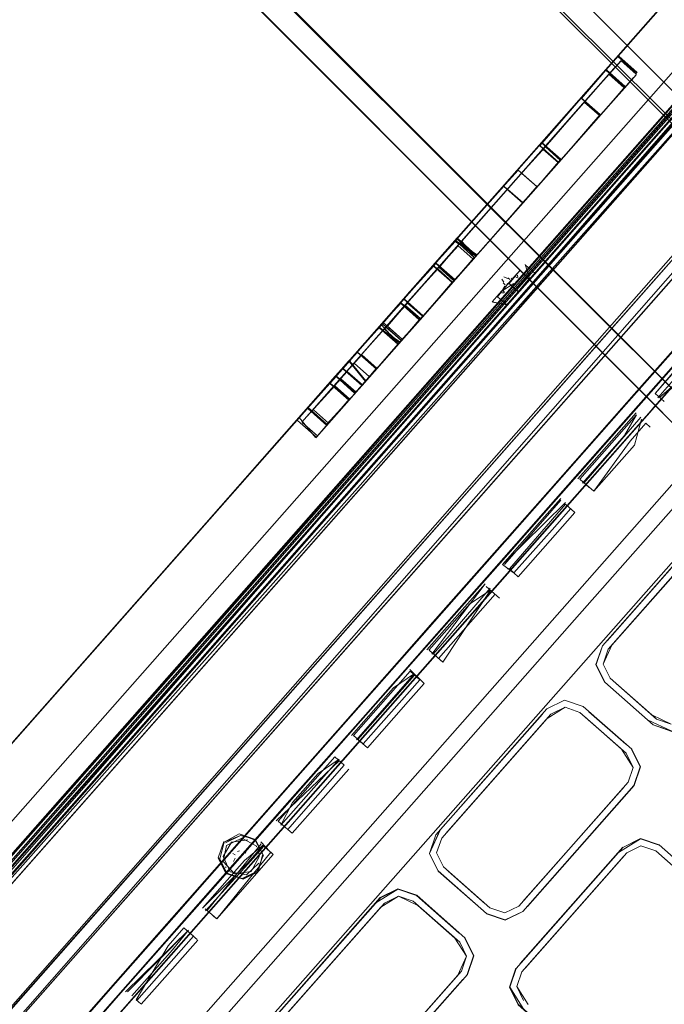
# Model space of a CAD drawing. Units: metres. Extents: x 1.2 to 12.7, y -6.6 to -1.
# Drawn here: x 3.9 to 4, y -4.2 to -4.1 of the extents above; entities that cross this region are included whole.
import ezdxf

# ---------------------------------------------------------------- set-up
doc = ezdxf.new("R2010")
doc.units = ezdxf.units.M
doc.header["$MEASUREMENT"] = 0

# ---------------------------------------------------------------- blocks, each defined once
blk = doc.blocks.new('86c900a9-fa85-46e3-a631-3501ab009dd7')
at = {"color": 18, "lineweight": 9, "true_color": 0x000000}
for p, q in [((3.878308, -4.269844), (4.087772, -4.032491)), ((4.084606, -4.034491), (3.874707, -4.272337)), ((3.979631, -4.153392), (4.081778, -4.037665)), ((3.97997, -4.153691), (4.079152, -4.041304)), ((4.066635, -4.056431), (3.873117, -4.275727)), ((4.069654, -4.065795), (3.903914, -4.253603)), ((4.034044, -4.104554), (3.986704, -4.158199)), ((3.985994, -4.159003), (4.019536, -4.120992)), ((3.987052, -4.13576), (3.996734, -4.124798)), ((3.987966, -4.134724), (3.987417, -4.135352)), ((3.988421, -4.134308), (3.989964, -4.135668)), ((3.988457, -4.134267), (3.989999, -4.135628)), ((3.982339, -4.141781), (3.987743, -4.135657)), ((3.984103, -4.139134), (3.987489, -4.135296)), ((3.984265, -4.139582), (3.987609, -4.135793)), ((3.989508, -4.136251), (3.989543, -4.136212)), ((3.983666, -4.142871), (3.988631, -4.137246)), ((3.988664, -4.137208), (3.98574, -4.140521)), ((3.988932, -4.136911), (3.986889, -4.139225)), ((3.988997, -4.136837), (3.986937, -4.139171)), ((3.988964, -4.136874), (3.988932, -4.136911)), ((3.968802, -4.156472), (3.985351, -4.137725)), ((3.983626, -4.142916), (3.987858, -4.138121)), ((3.976702, -4.150762), (3.986889, -4.139225)), ((3.980078, -4.143695), (3.984074, -4.139166)), ((3.98574, -4.140521), (3.974104, -4.153707)), ((3.980066, -4.143676), (3.982068, -4.141407)), ((3.982057, -4.141452), (3.980078, -4.143695)), ((3.982166, -4.141981), (3.975415, -4.149627)), ((3.978891, -4.145042), (3.981862, -4.141677)), ((3.980327, -4.144044), (3.982255, -4.14186)), ((3.970496, -4.157795), (3.983626, -4.142916)), ((3.980494, -4.146468), (3.98348, -4.143086)), ((3.983453, -4.143116), (3.980512, -4.146448)), ((3.971201, -4.154402), (3.980393, -4.143986)), ((3.980066, -4.143676), (3.974275, -4.150238)), ((3.977977, -4.146075), (3.97429, -4.150254)), ((3.97638, -4.148517), (3.978271, -4.146374)), ((3.9805, -4.146461), (3.976491, -4.151001)), ((3.975899, -4.151673), (3.979586, -4.147494)), ((3.972504, -4.152277), (3.976078, -4.148227)), ((3.972821, -4.15255), (3.97638, -4.148517)), ((3.971169, -4.153789), (3.974882, -4.149582)), ((3.974838, -4.149633), (3.975015, -4.149432)), ((3.975015, -4.149432), (3.97498, -4.149472)), ((3.96889, -4.156372), (3.97429, -4.150254)), ((3.975204, -4.149866), (3.971482, -4.154083)), ((3.97518, -4.149879), (3.973384, -4.151913)), ((3.976491, -4.151001), (3.972796, -4.155189)), ((3.974664, -4.153074), (3.9766, -4.15088)), ((3.9705, -4.157791), (3.975899, -4.151673)), ((3.972504, -4.152277), (3.970889, -4.154108)), ((3.974846, -4.152872), (3.972212, -4.155855)), ((3.978922, -4.153044), (3.978746, -4.152771)), ((3.978914, -4.152581), (3.979207, -4.152722)), ((3.979422, -4.152814), (3.979255, -4.152667)), ((3.979595, -4.152745), (3.979532, -4.152689)), ((3.980054, -4.152668), (3.979782, -4.152532)), ((3.980033, -4.15358), (3.98086, -4.152643)), ((3.980086, -4.152631), (3.980061, -4.152446)), ((3.97997, -4.153691), (3.885557, -4.260675)), ((3.974104, -4.153707), (3.970506, -4.157783)), ((3.978806, -4.153639), (3.978974, -4.153891)), ((3.978851, -4.153642), (3.979332, -4.153097)), ((3.978983, -4.153438), (3.978867, -4.15357)), ((3.97904, -4.153246), (3.978874, -4.153099)), ((3.978994, -4.153426), (3.97893, -4.15337)), ((3.979166, -4.153231), (3.979238, -4.153149)), ((3.96251, -4.16357), (3.970888, -4.154076)), ((3.969257, -4.156589), (3.971221, -4.154364)), ((3.978942, -4.153928), (3.978755, -4.153926)), ((3.968698, -4.156593), (3.970317, -4.154757)), ((3.978765, -4.155411), (3.97917, -4.154952)), ((3.997424, -4.155029), (3.99116, -4.162128)), ((3.972008, -4.156083), (3.970377, -4.157933)), ((3.989084, -4.163158), (3.995348, -4.156059)), ((3.995308, -4.156023), (3.989754, -4.162318)), ((3.965547, -4.160137), (3.968499, -4.156786)), ((3.968894, -4.156368), (3.966757, -4.158789)), ((3.969219, -4.156648), (3.967099, -4.15905)), ((3.970138, -4.158138), (3.968595, -4.156777)), ((3.995964, -4.156602), (3.984855, -4.169191)), ((3.883216, -4.265093), (3.978029, -4.157648)), ((3.970506, -4.157783), (3.963429, -4.165802)), ((3.986704, -4.158199), (3.969267, -4.177957)), ((3.963211, -4.162798), (3.966551, -4.15901)), ((3.964491, -4.161357), (3.96608, -4.159557)), ((3.964973, -4.160811), (3.965849, -4.159818)), ((3.966037, -4.162848), (3.968325, -4.160255)), ((3.9665, -4.159782), (3.967735, -4.16087)), ((3.965003, -4.160776), (3.962932, -4.163124)), ((3.964148, -4.164988), (3.967653, -4.161017)), ((3.967689, -4.160976), (3.966071, -4.162808)), ((3.967725, -4.160935), (3.966129, -4.162744)), ((3.964406, -4.161421), (3.953385, -4.173922)), ((3.961735, -4.16448), (3.964456, -4.161396)), ((3.961951, -4.164235), (3.964462, -4.161389)), ((3.962142, -4.164667), (3.964835, -4.161615)), ((3.982885, -4.173047), (3.993281, -4.161265)), ((3.993279, -4.161268), (3.989148, -4.165949)), ((3.963211, -4.162798), (3.955801, -4.171205)), ((3.963429, -4.165802), (3.966123, -4.16275)), ((3.964208, -4.16492), (3.966552, -4.162264)), ((3.964362, -4.164745), (3.966643, -4.162161)), ((3.982779, -4.170221), (3.989754, -4.162318)), ((3.986252, -4.167689), (3.99116, -4.162128)), ((3.99149, -4.162276), (3.992233, -4.162931)), ((3.962702, -4.163384), (3.96265, -4.163443)), ((3.985596, -4.16711), (3.989084, -4.163158)), ((3.961906, -4.164254), (3.953388, -4.173924)), ((3.989906, -4.163882), (3.986418, -4.167835)), ((3.953388, -4.173924), (3.961659, -4.164534)), ((3.962142, -4.164667), (3.962246, -4.164533)), ((3.963344, -4.165899), (3.96418, -4.164952)), ((3.963416, -4.165817), (3.964148, -4.164988)), ((3.99072, -4.164743), (3.991085, -4.165065)), ((3.963344, -4.165899), (3.96354, -4.165677)), ((3.998554, -4.165485), (3.984795, -4.181076)), ((3.985596, -4.16711), (3.981463, -4.171793)), ((3.986252, -4.167689), (3.983475, -4.170835)), ((3.979947, -4.174752), (3.984855, -4.169191)), ((3.915756, -4.263684), (3.998447, -4.169984)), ((3.982779, -4.170221), (3.973026, -4.181272)), ((3.97863, -4.176325), (3.983475, -4.170835)), ((3.955801, -4.171205), (3.885282, -4.251093)), ((3.981463, -4.171793), (3.977974, -4.175746)), ((3.979752, -4.177171), (3.983139, -4.173334)), ((3.996674, -4.173216), (3.987899, -4.183159)), ((3.972325, -4.183388), (3.979947, -4.174752)), ((3.975198, -4.178892), (3.977974, -4.175746)), ((3.97863, -4.176325), (3.973722, -4.181886)), ((3.949433, -4.210959), (3.97939, -4.177008)), ((3.979327, -4.176796), (3.979192, -4.17682)), ((3.979375, -4.176839), (3.980118, -4.177494)), ((3.969267, -4.177957), (3.905263, -4.25048)), ((3.971709, -4.182845), (3.975198, -4.178892)), ((3.973488, -4.18427), (3.978191, -4.178941)), ((3.984795, -4.181076), (3.952476, -4.217698)), ((3.970249, -4.184418), (3.973026, -4.181272)), ((3.973722, -4.181886), (3.967457, -4.188985)), ((3.962668, -4.193089), (3.971709, -4.182845)), ((3.967417, -4.188949), (3.972325, -4.183388)), ((3.973854, -4.184593), (3.973063, -4.183896)), ((3.987594, -4.183506), (3.987173, -4.184736)), ((3.966761, -4.18837), (3.970249, -4.184418)), ((3.966433, -4.190672), (3.971136, -4.185342)), ((3.967457, -4.188985), (3.958416, -4.199229)), ((3.966761, -4.18837), (3.960496, -4.195469)), ((3.961152, -4.196048), (3.967417, -4.188949)), ((3.991208, -4.188958), (3.9916, -4.189304)), ((3.95918, -4.197042), (3.962668, -4.193089)), ((3.96136, -4.196231), (3.963492, -4.193815)), ((3.960496, -4.195469), (3.950098, -4.20725)), ((3.961152, -4.196048), (3.957019, -4.200731)), ((3.95918, -4.197042), (3.954271, -4.202603)), ((3.960583, -4.198136), (3.961326, -4.198791)), ((3.954928, -4.203182), (3.958416, -4.199229)), ((3.958964, -4.200683), (3.958351, -4.199432)), ((3.991821, -4.199759), (3.990268, -4.199227)), ((3.956946, -4.200241), (3.956803, -4.200308)), ((3.957374, -4.20032), (3.95748, -4.200433)), ((3.958352, -4.19985), (3.958401, -4.199906)), ((3.9586, -4.200754), (3.95855, -4.200287)), ((3.959548, -4.20037), (3.959765, -4.200561)), ((3.957019, -4.200731), (3.953531, -4.204683)), ((3.956396, -4.200476), (3.956584, -4.200574)), ((3.9566, -4.200845), (3.956459, -4.201126)), ((3.988846, -4.200731), (3.980412, -4.210288)), ((3.9558, -4.201579), (3.955849, -4.201636)), ((3.977759, -4.204987), (3.973903, -4.201587)), ((3.951495, -4.205749), (3.954271, -4.202603)), ((3.947306, -4.211817), (3.954928, -4.203182)), ((3.953531, -4.204683), (3.950754, -4.207829)), ((3.954846, -4.2057), (3.954118, -4.205058)), ((3.954118, -4.205058), (3.954334, -4.205249)), ((3.968993, -4.204584), (3.960218, -4.214526)), ((3.951495, -4.205749), (3.94665, -4.211239)), ((3.954782, -4.205644), (3.954999, -4.205835)), ((3.943833, -4.214349), (3.950098, -4.20725)), ((3.948431, -4.212666), (3.953133, -4.207336)), ((3.9535, -4.20766), (3.950114, -4.211497)), ((3.953452, -4.207618), (3.953086, -4.207294)), ((3.975682, -4.207503), (3.976397, -4.208966)), ((3.947266, -4.211782), (3.950754, -4.207829)), ((3.945301, -4.215643), (3.949433, -4.210959)), ((3.939581, -4.220489), (3.947266, -4.211782)), ((3.941742, -4.2168), (3.94665, -4.211239)), ((3.942398, -4.217379), (3.947306, -4.211817)), ((3.94875, -4.212947), (3.948383, -4.212624))]:
    blk.add_line(p, q, dxfattribs=at)
for points in [[(3.807615, -3.977191), (4.005269, -4.174218), (3.793057, -3.962086)], [(3.792361, -3.964004), (4.003854, -4.175632)], [(3.792632, -3.96449), (4.003854, -4.175632)], [(3.886054, -4.261115), (3.878381, -4.269761), (3.875478, -4.273017), (3.874707, -4.272337), (3.870969, -4.276573), (4.088579, -4.029989), (4.089351, -4.030669), (4.088527, -4.031636)], [(3.979871, -4.153603), (3.893171, -4.251866), (4.06659, -4.055357), (4.074295, -4.046627), (4.085403, -4.03404), (4.088111, -4.030971)], [(3.893752, -4.252393), (3.980458, -4.154121), (4.082508, -4.038456), (4.085377, -4.035171), (4.084606, -4.034491), (4.086838, -4.031961), (4.08761, -4.032641), (4.089132, -4.03095)], [(3.878299, -4.269838), (3.875196, -4.273354), (3.872725, -4.276169), (3.88603, -4.261093), (3.878299, -4.269837), (4.085676, -4.034849), (4.084888, -4.034154), (4.08734, -4.031343)], [(4.087248, -4.032029), (3.893444, -4.251072), (3.97964, -4.153399)], [(4.087441, -4.032199), (3.872031, -4.27629)], [(3.980444, -4.154109), (4.087796, -4.032512), (3.872362, -4.276582)], [(4.087752, -4.032562), (3.980459, -4.154121), (4.082797, -4.038175), (3.893757, -4.252382), (3.980459, -4.154122), (3.893759, -4.252384), (3.885719, -4.261476)], [(3.893735, -4.252363), (3.886054, -4.261115), (3.893735, -4.252363), (4.08541, -4.035216), (4.087626, -4.032656), (4.08541, -4.035216)], [(3.893917, -4.25149), (4.087441, -4.032199), (4.078821, -4.041012), (4.076445, -4.043705)], [(4.087796, -4.032512), (3.980468, -4.15413), (4.087752, -4.032562)], [(4.077652, -4.04477), (4.088174, -4.032846), (3.980847, -4.154463), (3.983603, -4.151329), (3.980837, -4.154455)], [(4.068505, -4.053734), (3.982896, -4.150705), (4.068508, -4.053735), (4.08492, -4.034768), (4.087321, -4.032418)], [(3.980459, -4.154122), (4.083075, -4.037858), (3.98046, -4.154122), (4.087068, -4.033318)], [(4.081778, -4.037665), (3.979632, -4.153392), (3.976823, -4.156585), (3.874404, -4.27265), (3.875207, -4.273358)], [(3.877494, -4.269128), (3.892922, -4.251646), (3.979621, -4.153383), (4.074045, -4.046407), (4.066341, -4.055138), (4.074046, -4.046407), (4.081768, -4.037656), (4.074045, -4.046407), (4.081768, -4.037657), (4.074056, -4.046416)], [(4.079468, -4.040279), (4.081705, -4.037744), (3.97963, -4.15339), (4.065836, -4.055726), (4.076445, -4.043705)], [(4.08209, -4.037794), (4.074295, -4.046627), (3.979871, -4.153603)], [(4.081345, -4.039159), (3.872076, -4.276321)], [(3.891784, -4.253956), (3.878738, -4.268736), (4.081607, -4.038862)], [(4.081345, -4.039159), (3.98014, -4.15384), (4.081383, -4.03914), (3.980131, -4.153832), (3.977336, -4.157037), (3.880363, -4.26693)], [(4.081339, -4.039162), (4.068489, -4.053719), (4.081541, -4.038935), (3.980131, -4.153832), (4.06849, -4.053725), (3.891786, -4.253952), (3.98014, -4.15384), (3.891784, -4.253956)], [(4.081592, -4.038857), (3.980133, -4.153834), (4.0816, -4.038864)], [(4.079468, -4.040279), (3.982396, -4.150264), (3.979632, -4.153392), (3.870266, -4.277339)], [(4.078821, -4.041012), (3.97964, -4.153399), (3.982396, -4.150264)], [(3.982896, -4.150705), (3.980145, -4.153844), (3.98291, -4.150718), (4.079982, -4.040733)], [(4.078062, -4.04346), (3.980418, -4.154085), (3.97761, -4.157278), (3.873246, -4.275547)], [(4.077652, -4.04477), (3.886433, -4.261448), (3.980847, -4.154464), (3.978029, -4.157648)], [(4.074056, -4.046416), (3.979632, -4.153392), (4.066351, -4.055146), (3.979621, -4.153383), (4.066341, -4.055138), (3.892922, -4.251646), (3.979622, -4.153383), (3.892922, -4.251646), (3.979631, -4.153392), (3.892932, -4.251655)], [(4.067153, -4.055854), (4.074858, -4.047123), (3.980434, -4.154099), (4.067145, -4.055847), (3.88603, -4.261093), (3.893727, -4.252355)], [(3.978282, -4.152201), (3.891562, -4.250447), (3.978282, -4.152202), (4.064981, -4.053938), (3.978282, -4.152202)], [(3.980129, -4.153831), (4.068489, -4.053719), (3.891782, -4.253953), (3.980133, -4.153834)], [(4.068506, -4.053734), (3.98291, -4.150718), (3.980144, -4.153844), (4.068505, -4.053734), (3.981149, -4.152708)], [(4.068324, -4.053573), (3.980418, -4.154085)], [(3.983603, -4.151329), (4.0692, -4.054346), (3.983603, -4.151329)], [(4.066351, -4.05618), (3.980144, -4.153844), (3.977336, -4.157037), (3.891798, -4.253968), (3.98014, -4.15384)], [(3.89375, -4.252376), (3.980468, -4.15413), (3.893757, -4.252382), (3.98046, -4.154122), (3.893772, -4.252369), (3.980468, -4.15413), (4.067178, -4.055876)], [(3.899047, -4.276133), (4.09141, -4.058158), (4.09436, -4.056716)], [(4.09141, -4.058158), (3.899047, -4.276133), (3.897983, -4.279239), (3.899426, -4.282189), (3.901493, -4.284011)], [(3.954699, -4.06922), (4.071408, -4.185885), (4.056553, -4.200735), (3.915079, -4.059313)], [(4.050478, -4.063901), (4.04811, -4.066585), (4.042538, -4.072897), (3.996734, -4.124798), (4.054204, -4.059693), (3.987417, -4.135352)], [(3.897574, -4.248013), (4.063315, -4.060205), (4.06458, -4.061278)], [(3.988422, -4.134208), (4.053718, -4.060229), (4.052413, -4.061708)], [(4.063932, -4.060707), (3.897569, -4.248008)], [(3.916382, -4.063444), (4.055166, -4.202122), (4.056553, -4.200735), (4.071408, -4.185885)], [(4.068645, -4.064863), (3.903035, -4.252828)], [(4.069217, -4.065367), (3.903899, -4.25359)], [(3.903902, -4.253593), (4.069662, -4.06576)], [(4.072584, -4.184709), (3.955123, -4.066816), (3.955409, -4.06793), (3.954956, -4.068925), (3.939844, -4.084069), (4.056553, -4.200735)], [(3.904747, -4.22902), (3.97506, -4.149361), (4.045358, -4.069688), (3.97506, -4.149361), (3.904747, -4.22902)], [(3.99123, -4.16362), (3.910473, -4.255128), (4.07196, -4.07214), (3.991223, -4.163613), (4.07196, -4.072134), (3.993279, -4.161268), (4.07196, -4.072134)], [(4.037032, -4.079137), (3.913088, -4.219584), (3.975067, -4.149367)], [(3.975067, -4.149367), (4.037032, -4.079137), (3.986339, -4.136567), (3.996734, -4.124798), (3.985345, -4.1377)], [(4.055553, -4.201735), (3.939166, -4.08622)], [(3.988017, -4.134698), (3.985304, -4.137779), (3.987899, -4.134832)], [(3.989899, -4.135755), (3.988664, -4.134667), (3.985487, -4.138203)], [(3.985602, -4.138089), (3.987645, -4.135776), (3.988638, -4.134643), (3.987743, -4.135657)], [(3.987489, -4.135296), (3.988388, -4.134279), (3.987388, -4.135418)], [(3.981853, -4.141687), (3.987388, -4.135418), (3.975702, -4.148653)], [(3.987521, -4.135228), (3.982068, -4.141407), (3.980081, -4.143691)], [(3.981904, -4.141696), (3.98348, -4.143086), (3.986927, -4.139115), (3.985351, -4.137725), (3.987417, -4.135352), (3.981858, -4.141649)], [(3.985328, -4.137752), (3.981895, -4.141706), (3.983471, -4.143096), (3.986904, -4.139142), (3.985361, -4.137781), (3.987388, -4.135418)], [(3.987523, -4.135258), (3.982077, -4.14143), (3.983653, -4.14282)], [(3.986889, -4.139225), (3.988932, -4.136911), (3.989925, -4.135779), (3.989031, -4.136792), (3.983626, -4.142916)], [(3.985487, -4.138203), (3.988047, -4.135296)], [(3.986961, -4.139144), (3.988996, -4.136771), (3.987454, -4.135411)], [(3.988631, -4.137246), (3.989662, -4.136077), (3.988997, -4.136837), (3.987421, -4.135448)], [(3.987671, -4.135799), (3.988905, -4.136888)], [(3.987858, -4.138121), (3.989592, -4.136157)], [(3.988664, -4.137208), (3.989697, -4.136038), (3.98903, -4.136801)], [(3.986913, -4.139198), (3.988964, -4.136874)], [(3.98903, -4.136801), (3.986937, -4.139171)], [(3.962825, -4.163245), (3.968805, -4.156469), (3.962825, -4.163245), (3.985304, -4.137779)], [(3.985487, -4.138203), (3.975186, -4.14987), (3.968982, -4.156904)], [(3.985628, -4.138113), (3.986863, -4.139201), (3.983453, -4.143116), (3.982192, -4.142004), (3.985602, -4.138089)], [(3.986913, -4.139198), (3.983471, -4.143096), (3.986961, -4.139144), (3.980512, -4.146448), (3.98348, -4.143086)], [(3.981687, -4.145114), (3.983633, -4.142842), (3.982057, -4.141452), (3.984103, -4.139134)], [(3.985684, -4.140585), (3.983666, -4.142871), (3.985712, -4.140553), (3.983666, -4.142871)], [(3.981858, -4.141649), (3.975664, -4.148665), (3.974968, -4.149454), (3.973019, -4.151662), (3.974986, -4.149466)], [(3.978897, -4.145035), (3.981862, -4.141677), (3.975086, -4.149351)], [(3.981681, -4.145121), (3.983626, -4.142916), (3.982366, -4.141804), (3.980393, -4.143986)], [(3.983471, -4.143096), (3.980467, -4.146432), (3.978924, -4.145071), (3.975693, -4.148664), (3.974882, -4.149582)], [(3.976624, -4.150851), (3.983471, -4.143096), (3.976695, -4.15077)], [(3.981687, -4.145114), (3.983666, -4.142871), (3.981684, -4.145118), (3.983626, -4.142916)], [(3.964428, -4.161429), (3.972524, -4.152254), (3.974275, -4.150238), (3.976061, -4.148247), (3.980081, -4.143691), (3.981657, -4.145081)], [(3.970506, -4.157783), (3.981681, -4.145121), (3.98042, -4.144009)], [(3.977977, -4.146075), (3.980111, -4.143724), (3.981654, -4.145085), (3.979586, -4.147494)], [(3.969155, -4.156774), (3.970416, -4.157886), (3.977321, -4.150062), (3.980485, -4.146424), (3.979251, -4.145336)], [(3.976702, -4.150762), (3.974916, -4.149611), (3.976491, -4.151001), (3.980494, -4.146468), (3.978918, -4.145078)], [(3.975664, -4.148665), (3.966551, -4.15901)], [(3.973068, -4.151639), (3.974997, -4.149454), (3.9686, -4.156704), (3.974997, -4.149454), (3.973054, -4.151654)], [(3.974872, -4.149593), (3.973259, -4.151396), (3.968722, -4.156534), (3.970618, -4.154419)], [(3.974977, -4.149475), (3.970588, -4.154453), (3.97498, -4.149472)], [(3.974838, -4.149633), (3.97321, -4.151483), (3.970588, -4.154453), (3.973237, -4.151453)], [(3.975301, -4.149756), (3.973404, -4.151907), (3.970726, -4.154926), (3.97343, -4.15193), (3.974665, -4.153019), (3.972008, -4.156083)], [(3.975047, -4.149363), (3.971174, -4.153751)], [(3.973054, -4.151654), (3.975049, -4.14946), (3.976592, -4.150821)], [(3.976624, -4.150851), (3.974871, -4.149662), (3.973237, -4.151453), (3.974813, -4.152843), (3.976447, -4.151052)], [(3.973259, -4.151396), (3.97487, -4.149563)], [(3.975415, -4.149627), (3.976465, -4.150978), (3.974691, -4.153042)], [(3.97663, -4.150777), (3.975088, -4.149416)], [(3.969053, -4.156823), (3.97518, -4.149879), (3.970898, -4.154734), (3.97522, -4.149832)], [(3.970247, -4.158081), (3.972182, -4.155889), (3.974766, -4.15291), (3.973532, -4.151821), (3.975054, -4.150019)], [(3.976351, -4.151107), (3.975116, -4.150019), (3.973505, -4.151798), (3.970895, -4.154754), (3.973484, -4.151805)], [(3.970895, -4.154068), (3.972512, -4.152235), (3.974291, -4.150252)], [(3.970898, -4.154734), (3.975054, -4.150019)], [(3.976562, -4.150868), (3.975328, -4.149779)], [(3.98291, -4.150718), (3.980154, -4.153852), (3.878654, -4.268865)], [(3.964458, -4.164637), (3.976491, -4.151001)], [(3.9701, -4.158181), (3.968557, -4.15682), (3.970274, -4.157983), (3.972182, -4.155889), (3.974793, -4.152933), (3.976377, -4.151131)], [(3.974664, -4.153074), (3.97651, -4.150982), (3.971953, -4.156145), (3.974677, -4.153058), (3.971926, -4.156176)], [(3.974819, -4.152903), (3.972182, -4.155889), (3.974793, -4.152933), (3.976412, -4.151091)], [(3.974873, -4.152842), (3.976481, -4.151012), (3.97465, -4.153089), (3.976504, -4.150989), (3.974691, -4.153042), (3.976504, -4.150989)], [(3.976589, -4.150891), (3.974793, -4.152933)], [(3.976504, -4.150989)], [(3.976544, -4.150941)], [(3.973019, -4.151662), (3.968668, -4.156594)], [(3.970307, -4.158012), (3.971893, -4.156147), (3.970317, -4.154757), (3.973074, -4.151699), (3.974617, -4.15306), (3.971926, -4.156176)], [(3.970336, -4.15798), (3.972179, -4.155826), (3.970603, -4.154436), (3.973237, -4.151453)], [(3.971953, -4.156145), (3.97463, -4.153044), (3.973088, -4.151684), (3.970344, -4.154726)], [(3.970618, -4.154419), (3.973298, -4.151452), (3.97484, -4.152812), (3.972227, -4.155838)], [(3.980277, -4.152027), (3.979316, -4.153113), (3.978393, -4.154235), (3.979162, -4.154912)], [(3.980277, -4.152027), (3.979352, -4.153145), (3.98012, -4.153823), (3.981045, -4.152704), (3.980675, -4.151576), (3.981046, -4.152704)], [(3.980711, -4.151608), (3.98148, -4.152285)], [(3.980145, -4.153844), (3.981122, -4.152739), (3.980144, -4.153844), (3.977335, -4.157036), (3.891799, -4.253968)], [(3.97761, -4.157278), (3.892074, -4.254211), (3.977321, -4.157024), (3.980145, -4.153844), (3.981122, -4.152739), (3.980144, -4.153844), (3.97917, -4.154952), (3.980145, -4.153844), (3.979162, -4.154912), (3.977996, -4.154686)], [(3.974691, -4.153042), (3.972008, -4.156083), (3.970411, -4.157891), (3.967121, -4.161619)], [(3.974873, -4.152842), (3.972212, -4.155855), (3.974846, -4.152872), (3.970328, -4.157989), (3.972197, -4.155872), (3.970133, -4.15821)], [(3.97796, -4.154654), (3.979162, -4.154912), (3.98012, -4.153823), (3.981082, -4.152736)], [(3.978851, -4.153642), (3.979554, -4.152846)], [(3.979324, -4.152924)], [(3.979351, -4.153022)], [(3.979359, -4.152885)], [(3.979422, -4.15294)], [(3.979422, -4.15294)], [(3.979502, -4.15285)], [(3.979605, -4.152733)], [(3.979686, -4.152871)], [(3.979722, -4.152601)], [(3.979758, -4.152789)], [(3.979803, -4.152952)], [(3.979821, -4.152932)], [(3.979824, -4.152714)], [(3.9799, -4.152454)], [(3.97998, -4.152537)], [(3.97998, -4.152537)], [(3.981109, -4.152361), (3.980033, -4.15358)], [(3.980093, -4.152409)], [(3.980639, -4.152436)], [(3.980639, -4.152436)], [(3.981109, -4.152361)], [(3.891782, -4.253954), (3.980129, -4.153831), (3.891782, -4.253953), (3.878665, -4.268803)], [(3.87892, -4.268561), (3.980152, -4.153851), (3.8918, -4.253965), (3.878719, -4.26879)], [(3.882009, -4.264029), (3.879849, -4.266477), (3.976822, -4.156584), (3.97963, -4.15339)], [(3.882009, -4.264029), (3.976822, -4.156584), (3.97963, -4.15339)], [(3.976822, -4.156584), (3.891286, -4.253516), (3.976822, -4.156584), (3.97964, -4.153399), (3.893444, -4.251072)], [(3.962778, -4.163298), (3.971174, -4.153751)], [(3.979142, -4.154983), (3.980144, -4.153844), (3.977335, -4.157036)], [(3.97796, -4.154654), (3.979316, -4.153114), (3.980084, -4.153791)], [(3.978773, -4.153752), (3.979749, -4.153149)], [(3.978983, -4.153438)], [(3.979051, -4.153804)], [(3.979103, -4.153175)], [(3.979121, -4.153725)], [(3.97913, -4.153501)], [(3.979133, -4.153268)], [(3.980145, -4.153844), (3.979143, -4.154983)], [(3.979166, -4.153231)], [(3.97917, -4.153669)], [(3.979196, -4.153426)], [(3.979212, -4.153051)], [(3.979212, -4.153051)], [(3.979365, -4.153234)], [(3.979367, -4.153232)], [(3.979449, -4.153139)], [(3.979478, -4.15332)], [(3.97948, -4.153318)], [(3.979615, -4.153165)], [(3.980458, -4.154121), (3.893752, -4.252393), (3.87239, -4.276598), (3.871522, -4.277534), (3.870734, -4.276839)], [(3.875889, -4.273396), (3.978029, -4.157648), (3.980837, -4.154455)], [(3.878299, -4.269838), (3.980426, -4.154093), (3.893727, -4.252355)], [(3.968387, -4.160185), (3.97048, -4.15776), (3.969245, -4.156671), (3.971201, -4.154402)], [(3.970171, -4.158167), (3.971953, -4.156145), (3.970378, -4.154755), (3.968733, -4.156553), (3.970603, -4.154436)], [(3.970411, -4.157894), (3.971982, -4.156059), (3.970748, -4.154971), (3.969124, -4.156758), (3.971482, -4.154083)], [(3.971499, -4.154048), (3.969167, -4.15669)], [(3.970651, -4.154448), (3.972227, -4.155838), (3.970133, -4.15821)], [(3.97761, -4.157278), (3.980418, -4.154085)], [(3.978893, -4.154181)], [(3.978898, -4.154331)], [(3.965512, -4.1602), (3.968835, -4.156501), (3.970411, -4.157891), (3.972796, -4.155189)], [(3.965884, -4.160427), (3.969144, -4.156719), (3.970726, -4.154926)], [(3.970372, -4.154695), (3.968727, -4.156561)], [(3.972155, -4.155866), (3.970921, -4.154777), (3.969032, -4.156863)], [(3.978628, -4.154906)], [(3.962332, -4.164436), (3.969257, -4.156589), (3.963053, -4.163619)], [(3.969151, -4.156782), (3.970416, -4.157886), (3.967171, -4.161563), (3.96591, -4.160451), (3.96317, -4.163502), (3.96543, -4.160926)], [(3.970413, -4.157889), (3.967138, -4.1616), (3.965562, -4.160211), (3.968803, -4.15647)], [(3.968346, -4.160232), (3.970466, -4.157762), (3.968924, -4.156401), (3.966736, -4.158812)], [(3.96892, -4.156405), (3.970496, -4.157795), (3.968325, -4.160255), (3.966749, -4.158865)], [(3.970174, -4.158164), (3.968766, -4.156583)], [(3.968981, -4.156905), (3.970248, -4.158079)], [(3.994877, -4.158439), (3.99149, -4.162276), (3.996171, -4.156784)], [(3.970413, -4.157889), (3.967138, -4.1616), (3.970413, -4.157889), (3.967138, -4.1616)], [(3.970411, -4.157894)], [(3.997302, -4.157925), (3.991856, -4.162598)], [(3.970209, -4.158124)], [(3.905263, -4.25048), (3.903167, -4.252861), (3.98601, -4.159016), (3.95245, -4.19701), (3.98601, -4.159016)], [(3.966757, -4.158789), (3.964462, -4.161389), (3.961778, -4.164432)], [(3.96418, -4.164952), (3.966065, -4.162815), (3.968312, -4.160202), (3.96677, -4.158842), (3.964456, -4.161396), (3.96608, -4.159557)], [(3.967528, -4.161158), (3.966123, -4.16275), (3.96836, -4.160162), (3.967126, -4.159073), (3.964835, -4.161615), (3.966474, -4.159759)], [(3.967458, -4.161237), (3.966113, -4.159586)], [(3.966013, -4.1596), (3.953383, -4.17392), (3.962855, -4.163178), (3.953383, -4.17392), (3.965784, -4.159859), (3.953383, -4.17392), (3.964915, -4.160844), (3.953383, -4.17392), (3.962562, -4.16351)], [(3.964943, -4.160845), (3.962855, -4.163178), (3.964915, -4.160844), (3.965784, -4.159859), (3.964406, -4.161421), (3.961906, -4.164254), (3.963268, -4.165918)], [(3.96193, -4.164258), (3.964434, -4.161422), (3.966044, -4.159598)], [(3.962778, -4.163298), (3.965545, -4.160229), (3.967121, -4.161619), (3.964208, -4.16492), (3.962632, -4.16353)], [(3.965528, -4.160181), (3.96265, -4.163443), (3.964226, -4.164832), (3.967138, -4.1616)], [(3.967423, -4.161276), (3.966552, -4.162264), (3.964976, -4.160874), (3.965814, -4.159857)], [(3.966474, -4.159759), (3.965355, -4.161026)], [(3.966474, -4.159759), (3.96543, -4.160926)], [(3.965884, -4.159778)], [(3.967423, -4.161276), (3.966077, -4.159627)], [(3.96265, -4.163443), (3.965006, -4.16084), (3.966549, -4.1622)], [(3.967528, -4.161158), (3.966616, -4.162138), (3.965382, -4.161049), (3.963279, -4.163379)], [(3.963301, -4.165948), (3.966129, -4.162744), (3.967761, -4.160894), (3.966643, -4.162161), (3.964566, -4.164514)], [(3.967689, -4.160976), (3.966071, -4.162808), (3.964496, -4.161419)], [(3.993077, -4.161085), (3.99172, -4.162622)], [(3.962169, -4.16469), (3.963429, -4.165802), (3.966102, -4.16272), (3.964868, -4.161632), (3.962315, -4.164472)], [(3.963301, -4.165948), (3.966043, -4.162841), (3.964467, -4.161451), (3.962538, -4.163569)], [(3.967171, -4.161563), (3.964362, -4.164745), (3.963101, -4.163634)], [(3.964259, -4.164862), (3.966582, -4.16223), (3.967458, -4.161237)], [(3.966071, -4.162808), (3.963344, -4.165899), (3.961768, -4.164509)], [(3.99149, -4.162276)], [(3.961692, -4.164529), (3.962538, -4.163569), (3.961778, -4.164399)], [(3.910451, -4.255141), (3.908455, -4.257414), (3.990505, -4.164411), (3.910451, -4.255141), (3.989148, -4.165949)], [(3.989929, -4.164046), (3.985226, -4.169375), (3.986017, -4.170072)], [(3.990301, -4.16423), (3.985591, -4.169697)], [(3.989929, -4.164046), (3.988944, -4.165768)], [(3.990342, -4.16441), (3.989768, -4.166558)], [(3.990342, -4.16441)], [(3.964311, -4.164804)], [(3.964411, -4.16469)], [(3.964566, -4.164514)], [(3.989403, -4.166235), (3.99072, -4.164743)], [(3.963387, -4.165851)], [(3.963429, -4.165802)], [(3.988944, -4.165768), (3.985456, -4.169721)], [(3.985591, -4.169697), (3.986382, -4.170395), (3.989768, -4.166558)], [(3.986382, -4.170395), (3.989403, -4.166235)], [(3.986418, -4.167835), (3.985061, -4.169373)], [(3.982285, -4.172519), (3.983641, -4.170981)], [(3.978797, -4.176472), (3.984037, -4.17133)], [(3.979375, -4.176839), (3.98403, -4.171467)], [(3.982347, -4.172637), (3.983664, -4.171144)], [(3.983139, -4.173334), (3.984455, -4.171842)], [(3.983712, -4.171187)], [(3.98403, -4.171467), (3.984821, -4.172164)], [(3.979704, -4.177129), (3.978797, -4.176472), (3.982285, -4.172519)], [(3.982347, -4.172637), (3.978961, -4.176474)], [(3.984821, -4.172164), (3.980118, -4.177494)], [(3.98712, -4.183231), (3.986593, -4.184771), (3.987102, -4.18322), (3.995966, -4.173208), (3.997804, -4.172043), (3.999358, -4.172575), (4.002908, -4.175706)], [(3.99283, -4.189724), (3.9916, -4.189303), (3.987743, -4.185903), (3.987172, -4.184735), (3.987593, -4.183505), (3.996673, -4.173216), (3.997841, -4.172645), (3.999072, -4.173066), (4.002928, -4.176467), (4.003499, -4.177634), (4.003078, -4.178864), (3.993998, -4.189153)], [(3.987497, -4.182804), (3.996342, -4.172782), (3.997805, -4.172066), (3.996342, -4.172782)], [(3.980747, -4.17547), (3.977977, -4.178609), (3.982885, -4.173047)], [(3.996329, -4.172764), (3.987497, -4.182804), (3.995966, -4.173208)], [(3.9879, -4.183159), (3.987173, -4.184736), (3.987594, -4.183506), (3.996368, -4.173563)], [(3.996368, -4.173563), (3.987899, -4.183159)], [(3.977971, -4.178617), (3.976613, -4.180155), (3.980747, -4.17547), (3.97939, -4.177008)], [(3.972532, -4.18357), (3.977377, -4.17808), (3.972928, -4.183919)], [(3.977448, -4.178286), (3.978557, -4.179263)], [(3.977448, -4.178286)], [(3.977814, -4.178608), (3.973854, -4.184593)], [(3.977772, -4.178429), (3.97438, -4.182403)], [(3.977814, -4.178608), (3.976083, -4.179736)], [(3.976083, -4.179736), (3.972697, -4.183573)], [(3.97438, -4.182403), (3.973063, -4.183896)], [(3.97448, -4.182573), (3.970346, -4.187258), (3.97448, -4.182573), (3.971703, -4.18572)], [(3.987102, -4.18322), (3.98657, -4.184773), (3.987291, -4.186248), (3.986593, -4.184772)], [(3.987309, -4.186235), (3.986593, -4.184772), (3.987121, -4.183231)], [(3.973854, -4.184593), (3.972745, -4.183615)], [(3.973111, -4.183938)], [(3.986593, -4.184771), (3.987308, -4.186234), (3.991325, -4.189776)], [(3.987172, -4.184735), (3.987743, -4.185903), (3.991208, -4.188958)], [(3.987173, -4.184736), (3.987743, -4.185903), (3.991208, -4.188958), (3.99283, -4.189724), (3.9916, -4.189304)], [(3.966664, -4.191018), (3.971508, -4.185528)], [(3.971502, -4.185665), (3.966799, -4.190995), (3.96759, -4.191692)], [(3.971508, -4.185528), (3.969756, -4.186716)], [(3.971113, -4.185179), (3.972293, -4.186363), (3.970976, -4.187855)], [(3.971136, -4.185342), (3.971927, -4.18604)], [(3.966433, -4.190672), (3.967224, -4.191369), (3.971927, -4.18604)], [(3.969756, -4.186716), (3.966268, -4.190669)], [(3.994706, -4.189161), (3.992868, -4.190327), (3.991314, -4.189795), (3.987764, -4.186665), (3.990853, -4.18936), (3.992866, -4.190304), (3.991325, -4.189776)], [(3.970976, -4.187855), (3.96759, -4.191692)], [(3.973468, -4.201918), (3.972752, -4.200455), (3.97328, -4.198915), (3.982488, -4.188448), (3.983963, -4.187727), (3.985506, -4.188277), (3.983965, -4.18775)], [(3.990261, -4.193281), (3.98954, -4.191806), (3.985517, -4.188258), (3.983963, -4.187727), (3.982501, -4.188465), (3.983965, -4.18775)], [(3.973656, -4.198488), (3.982125, -4.188892), (3.973656, -4.198488), (3.972752, -4.200455), (3.973468, -4.201918), (3.977484, -4.20546)], [(3.982833, -4.1889), (3.973753, -4.199189), (3.973332, -4.200419), (3.973903, -4.201587)], [(3.982833, -4.1889), (3.984001, -4.188329), (3.982833, -4.1889), (3.974059, -4.198843)], [(3.982527, -4.189247), (3.984001, -4.188329), (3.985231, -4.18875), (3.989087, -4.192151), (3.989659, -4.193318), (3.989238, -4.194548)], [(3.98905, -4.191403), (3.985978, -4.188694), (3.98905, -4.191403)], [(3.968213, -4.189676), (3.964079, -4.194361), (3.968213, -4.189676), (3.965436, -4.192823)], [(3.973903, -4.201587), (3.973332, -4.200419), (3.973753, -4.199189), (3.982527, -4.189247)], [(3.989238, -4.194548), (3.989659, -4.193318), (3.989088, -4.192151), (3.985623, -4.189096), (3.988696, -4.191805)], [(3.966268, -4.190669)], [(3.977484, -4.20546), (3.979026, -4.205987), (3.977473, -4.205479), (3.979027, -4.206011), (3.980502, -4.205289), (3.979026, -4.205987), (3.980489, -4.205272), (3.989711, -4.194823), (3.990238, -4.193282), (3.989522, -4.191819), (3.990238, -4.193282)], [(3.988696, -4.191805), (3.989659, -4.193318), (3.989238, -4.194548)], [(3.960004, -4.197768), (3.965238, -4.192764)], [(3.962276, -4.196976), (3.960959, -4.198468), (3.960168, -4.197771), (3.964871, -4.192441)], [(3.9604, -4.198118), (3.965244, -4.192627)], [(3.964871, -4.192441), (3.965662, -4.193139), (3.962276, -4.196976)], [(3.965244, -4.192627), (3.963492, -4.193815)], [(3.965662, -4.193139), (3.964871, -4.192441)], [(3.966029, -4.193462), (3.961326, -4.198791)], [(3.989711, -4.194823), (3.990261, -4.193281), (3.989729, -4.194834), (3.980879, -4.204862), (3.989711, -4.194823)], [(3.989238, -4.194548), (3.980157, -4.204837), (3.978989, -4.205408), (3.977759, -4.204987)], [(3.9604, -4.198118), (3.96136, -4.196231)], [(3.903019, -4.252875), (3.95245, -4.19701)], [(3.9604, -4.198118)], [(3.973638, -4.198477), (3.972729, -4.200457), (3.973451, -4.201931), (3.977013, -4.205044), (3.973923, -4.202348)], [(3.958878, -4.200608), (3.958513, -4.202), (3.957171, -4.202585), (3.955811, -4.20212), (3.95518, -4.20083), (3.955645, -4.199471)], [(3.955944, -4.20216), (3.955331, -4.200908), (3.955697, -4.199516), (3.956936, -4.19884), (3.958295, -4.199305)], [(3.955782, -4.199592), (3.957033, -4.19898), (3.955697, -4.199516), (3.955331, -4.200908)], [(3.955601, -4.200731), (3.956285, -4.199519), (3.957661, -4.199336)], [(3.955869, -4.199792), (3.957145, -4.199186)], [(3.956936, -4.19884), (3.958266, -4.199356), (3.958927, -4.200595), (3.958295, -4.199305), (3.957033, -4.19898)], [(3.957145, -4.199186), (3.958348, -4.199846)], [(3.957661, -4.199336)], [(3.958735, -4.19951), (3.959485, -4.200314)], [(3.973903, -4.201587), (3.973332, -4.200419), (3.973753, -4.199189)], [(3.979939, -4.210013), (3.988806, -4.199966), (3.990269, -4.19925)], [(3.988444, -4.200376), (3.990269, -4.19925)], [(3.992378, -4.220982), (4.000901, -4.211356), (4.001796, -4.209393), (4.001074, -4.207918), (3.991821, -4.199759), (3.990269, -4.19925), (3.988806, -4.199966), (3.990268, -4.199227), (3.99181, -4.199778)], [(3.99181, -4.199778), (3.990269, -4.19925), (3.99181, -4.199778)], [(3.955062, -4.20589), (3.954271, -4.205193), (3.958757, -4.199673)], [(3.957657, -4.201356), (3.958974, -4.199863), (3.959765, -4.200561), (3.955062, -4.20589)], [(3.955062, -4.20589), (3.959548, -4.20037)], [(3.955869, -4.199792), (3.955595, -4.201135), (3.956541, -4.20215)], [(3.95668, -4.20043)], [(3.956915, -4.20046)], [(3.957024, -4.200409)], [(3.957146, -4.200209)], [(3.957314, -4.200226)], [(3.957328, -4.200018)], [(3.957624, -4.201264), (3.95898, -4.199726), (3.957378, -4.201047)], [(3.958405, -4.19991)], [(3.95898, -4.199726)], [(3.979939, -4.210013), (3.979412, -4.211554), (3.979939, -4.210013), (3.988444, -4.200376)], [(3.990305, -4.19983), (3.989138, -4.200401), (3.980412, -4.210288), (3.979991, -4.211517), (3.980562, -4.212685), (3.979991, -4.211517), (3.980412, -4.210288)], [(3.980283, -4.209591), (3.988793, -4.199948), (3.980301, -4.209603)], [(3.988444, -4.200376), (3.980301, -4.209603)], [(3.990305, -4.19983), (3.991536, -4.20025), (4.000251, -4.207936), (3.991536, -4.200251), (3.990306, -4.19983), (3.989138, -4.200401), (3.980412, -4.210288)], [(3.980704, -4.209958), (3.989138, -4.200401), (3.990306, -4.19983), (3.991536, -4.200251), (4.000622, -4.208263), (4.001193, -4.209431), (4.000772, -4.21066), (3.992047, -4.220547), (3.990879, -4.221118)], [(3.957378, -4.201047), (3.95389, -4.205), (3.957624, -4.201264)], [(3.955246, -4.200833), (3.955858, -4.202084), (3.957177, -4.202536)], [(3.955601, -4.200731), (3.956184, -4.201993), (3.957526, -4.20224)], [(3.956541, -4.20215), (3.957916, -4.201967), (3.9586, -4.200754)], [(3.956655, -4.20108)], [(3.956761, -4.200866)], [(3.957099, -4.201137)], [(3.957102, -4.201134)], [(3.958461, -4.201954), (3.958927, -4.200595), (3.958427, -4.201924), (3.957177, -4.202536)], [(3.957427, -4.201222)], [(3.957432, -4.200547)], [(3.957467, -4.200886)], [(3.957526, -4.20224), (3.958563, -4.201278)], [(3.954136, -4.205217), (3.957657, -4.201356)], [(3.958513, -4.202), (3.957262, -4.202611), (3.955944, -4.20216)], [(3.956629, -4.201291)], [(3.957475, -4.201309)], [(3.973903, -4.201587)], [(3.968284, -4.204576), (3.970124, -4.203434), (3.968647, -4.204132), (3.95942, -4.214587), (3.958911, -4.216139), (3.959627, -4.217602)], [(3.968284, -4.204576), (3.970124, -4.203434), (3.968661, -4.204149), (3.959816, -4.214172), (3.968284, -4.204576)], [(3.968647, -4.204132), (3.970122, -4.20341), (3.971676, -4.203942)], [(3.971665, -4.203961), (3.970124, -4.203434), (3.971665, -4.203961), (3.97521, -4.207087), (3.971665, -4.203961)], [(3.970124, -4.203434), (3.971665, -4.203961), (3.970124, -4.203434)], [(3.960099, -4.218018), (3.96316, -4.220746), (3.95961, -4.217615), (3.958888, -4.21614), (3.95942, -4.214587), (3.968661, -4.204149)], [(3.968687, -4.204931), (3.97016, -4.204013)], [(3.97016, -4.204013), (3.97139, -4.204434), (3.970161, -4.204013), (3.968992, -4.204584), (3.970161, -4.204013)], [(3.97016, -4.204013), (3.971391, -4.204434), (3.975247, -4.207835)], [(3.971783, -4.20478), (3.97016, -4.204013)], [(3.971676, -4.203942), (3.975699, -4.20749), (3.976421, -4.208964)], [(3.954118, -4.205058)], [(3.968284, -4.204576), (3.959816, -4.214172), (3.958912, -4.216139), (3.959627, -4.217602), (3.963644, -4.221144), (3.965185, -4.221671), (3.966648, -4.220956)], [(3.960454, -4.217616), (3.959491, -4.216103), (3.959912, -4.214873), (3.968687, -4.204931)], [(3.968992, -4.204584), (3.959912, -4.214873)], [(3.959912, -4.214873), (3.968687, -4.204931), (3.960218, -4.214526)], [(3.952716, -4.206825), (3.947475, -4.211966)], [(3.94764, -4.211968), (3.952716, -4.206825)], [(3.951026, -4.208131), (3.952343, -4.206639), (3.953133, -4.207336)], [(3.952716, -4.206825), (3.951393, -4.208455)], [(3.953133, -4.207336), (3.952343, -4.206639)], [(3.976398, -4.208966), (3.975682, -4.207503), (3.976397, -4.208966), (3.97587, -4.210507)], [(3.951393, -4.208455), (3.948007, -4.212292)], [(3.948383, -4.212624), (3.951026, -4.208131)], [(3.975247, -4.207835), (3.975818, -4.209002), (3.975397, -4.210232)], [(3.975091, -4.210578), (3.966316, -4.220521), (3.965148, -4.221092), (3.963918, -4.220671), (3.965149, -4.221092), (3.966317, -4.220521), (3.975397, -4.210232), (3.975818, -4.209002)], [(3.966661, -4.220973), (3.975889, -4.210517), (3.976421, -4.208964), (3.97587, -4.210506)], [(3.975091, -4.210578), (3.975818, -4.209002)], [(3.988911, -4.220791), (3.98011, -4.21303), (3.979388, -4.211555), (3.97992, -4.210002)], [(3.975091, -4.210578), (3.966317, -4.220521), (3.965149, -4.221092), (3.963919, -4.220671)], [(3.966648, -4.220956), (3.975512, -4.210944), (3.967025, -4.220529)], [(3.980933, -4.213012), (3.979991, -4.211517), (3.980412, -4.210288)], [(3.950114, -4.211497), (3.948798, -4.21299)], [(3.94764, -4.211968)], [(3.980562, -4.212685)], [(3.948798, -4.21299)]]:
    blk.add_lwpolyline(points, dxfattribs=at)
for points in [[(4.019539, -4.120995), (3.98601, -4.159016), (4.068115, -4.065945)], [(3.988423, -4.134238)], [(3.971178, -4.15378), (3.973999, -4.150583), (3.974915, -4.149611), (3.976491, -4.151001), (3.970413, -4.157889), (3.968837, -4.156499)], [(3.963265, -4.163379), (3.975186, -4.14987), (3.96317, -4.163486)], [(3.979654, -4.152733)], [(3.979858, -4.152889)], [(3.978798, -4.153703)], [(3.979877, -4.153757)], [(3.978807, -4.153866)], [(3.978802, -4.154976)], [(3.978951, -4.154806)], [(3.963344, -4.165899)], [(3.985231, -4.18875), (3.984001, -4.188329)], [(3.980463, -4.204491), (3.988932, -4.194895)], [(3.977367, -4.204642), (3.974295, -4.201932)], [(3.974855, -4.207489), (3.975818, -4.209002), (3.975247, -4.207835), (3.971783, -4.20478)], [(3.978989, -4.205408), (3.977759, -4.204987), (3.978989, -4.205408), (3.980157, -4.204837)], [(3.980579, -4.213414), (3.979412, -4.211554), (3.979939, -4.210013), (3.979412, -4.211554), (3.980127, -4.213016), (3.988922, -4.220772)]]:
    blk.add_lwpolyline(points, close=True, dxfattribs=at)
blk = doc.blocks.new('dc2d235b-eafb-4879-80b8-1f4509d5e33d')
blk.add_blockref('86c900a9-fa85-46e3-a631-3501ab009dd7', (0, 0))

msp = doc.modelspace()

# ---------------------------------------------------------------- block references
msp.add_blockref('dc2d235b-eafb-4879-80b8-1f4509d5e33d', (0, 0))

doc.saveas('drawing.dxf')
